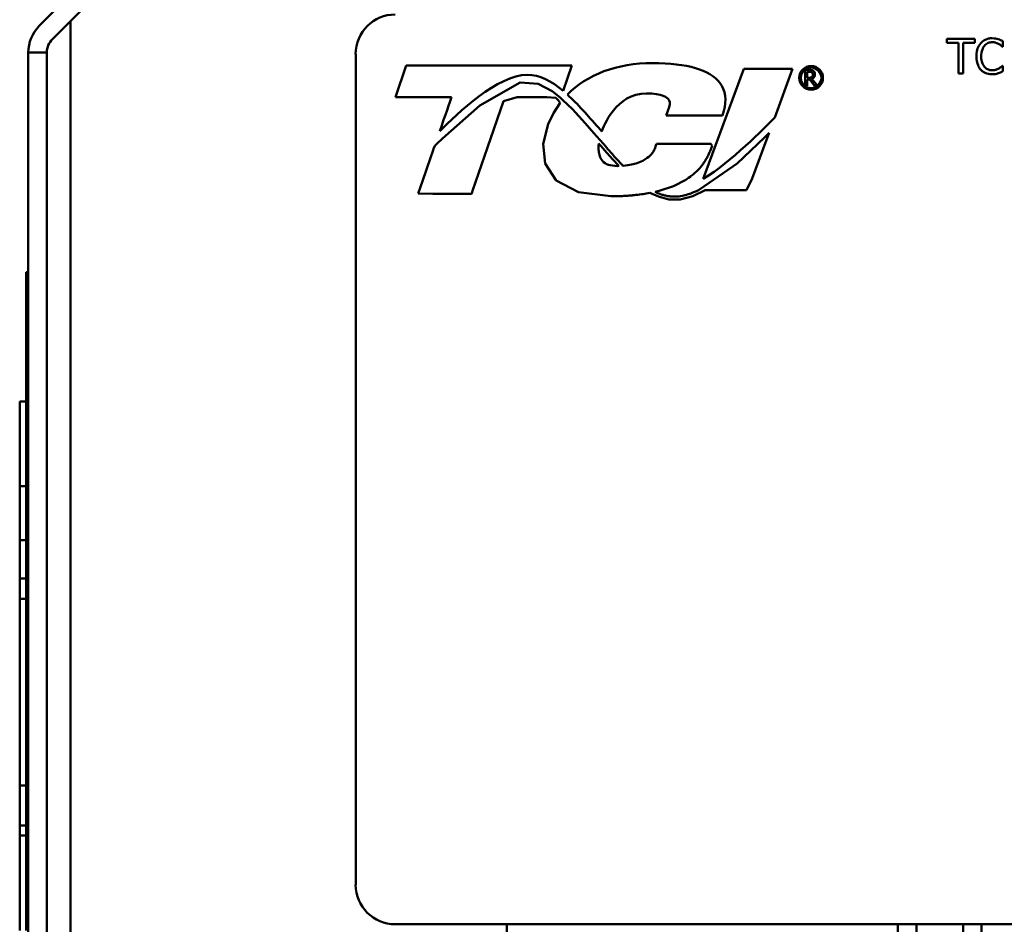
# Model space of a CAD drawing. Units: inches. Extents: x 1 to 43, y 0.5 to 33.5.
# Drawn here: x 30.6 to 31.6, y 18.2 to 19.2 of the extents above; entities that cross this region are included whole.
import ezdxf

# ---------------------------------------------------------------- set-up
doc = ezdxf.new("R2010")
doc.units = ezdxf.units.IN
doc.header["$LTSCALE"] = 2
doc.header["$MEASUREMENT"] = 0
doc.layers.add('Visible (ANSI)', color=7, linetype='Continuous', lineweight=50)

msp = doc.modelspace()

# ---------------------------------------------------------------- linework, layer by layer
at = {"layer": 'Visible (ANSI)'}
for p, q in [((30.5819, 19.1524), (30.6908, 19.2613)), ((30.7186, 19.2613), (30.5959, 19.1385)), ((30.6148, 18.1591), (30.6148, 19.1574)), ((31.5386, 19.1388), (31.5386, 19.1345)), ((31.5681, 19.1388), (31.5386, 19.1388)), ((31.5681, 19.1345), (31.5681, 19.1388)), ((31.5976, 19.1305), (31.5976, 19.1364)), ((30.5704, 19.1246), (30.5704, 14.388)), ((30.5704, 19.1246), (30.5901, 19.1246)), ((30.5901, 14.388), (30.5901, 19.1246)), ((31.5386, 19.1345), (31.5509, 19.1345)), ((31.5509, 19.1345), (31.5509, 19.1022)), ((31.5558, 19.1022), (31.5558, 19.1345)), ((31.5558, 19.1345), (31.5681, 19.1345)), ((31.5972, 19.1305), (31.5976, 19.1305)), ((30.9156, 19.1228), (30.9156, 18.2478)), ((30.9689, 19.1108), (30.9574, 19.0775)), ((31.1434, 19.1108), (30.9689, 19.1108)), ((31.1342, 19.084), (31.1434, 19.1108)), ((31.3245, 19.1071), (31.2819, 18.9913)), ((31.3759, 19.1071), (31.3245, 19.1071)), ((31.3571, 19.0561), (31.3759, 19.1071)), ((31.3892, 19.1061), (31.3892, 19.0894)), ((31.3935, 19.1061), (31.3892, 19.1061)), ((31.3914, 19.0979), (31.3914, 19.1042)), ((31.3914, 19.1042), (31.3936, 19.1042)), ((31.5976, 19.1105), (31.5972, 19.1105)), ((31.5976, 19.1047), (31.5976, 19.1105)), ((31.3934, 19.0979), (31.3914, 19.0979)), ((31.3914, 19.096), (31.394, 19.096)), ((31.3914, 19.0894), (31.3914, 19.096)), ((31.394, 19.096), (31.3992, 19.0894)), ((31.4021, 19.0894), (31.3962, 19.0967)), ((31.5509, 19.1022), (31.5558, 19.1022)), ((31.0889, 19.0928), (31.0463, 19.0688)), ((31.1078, 19.0916), (31.0889, 19.0928)), ((31.1225, 19.0838), (31.1078, 19.0916)), ((31.1311, 19.077), (31.1225, 19.0838)), ((31.3892, 19.0894), (31.3914, 19.0894)), ((31.3992, 19.0894), (31.4021, 19.0894)), ((30.9574, 19.0775), (31.0165, 19.0775)), ((31.0545, 19.0244), (31.0713, 19.0731)), ((31.0713, 19.0731), (31.0858, 19.0775)), ((31.0858, 19.0775), (31.117, 19.0775)), ((31.117, 19.0775), (31.1263, 19.0766)), ((31.1263, 19.0766), (31.129, 19.0743)), ((31.129, 19.0743), (31.1311, 19.0714)), ((31.1325, 19.0758), (31.1311, 19.077)), ((31.134, 19.0744), (31.1325, 19.0758)), ((31.1439, 19.0648), (31.134, 19.0744)), ((31.0463, 19.0688), (31.0069, 19.0339)), ((31.1311, 19.0714), (31.124, 19.0607)), ((31.1575, 19.0499), (31.1439, 19.0648)), ((31.2458, 19.0669), (31.2426, 19.0582)), ((31.3022, 19.0582), (31.3035, 19.0629)), ((31.124, 19.0607), (31.1184, 19.0489)), ((31.2426, 19.0582), (31.3022, 19.0582)), ((31.1184, 19.0489), (31.1132, 19.0284)), ((31.1666, 19.0395), (31.1575, 19.0499)), ((31.1713, 19.0453), (31.1748, 19.0413)), ((31.0069, 19.0339), (31.0011, 19.0281)), ((31.1727, 19.0326), (31.1666, 19.0395)), ((31.1766, 19.0281), (31.1727, 19.0326)), ((31.3464, 19.0348), (31.3177, 19.0077)), ((31.345, 19.0231), (31.3484, 19.0324)), ((31.3512, 19.04), (31.3464, 19.0348)), ((31.3484, 19.0324), (31.3501, 19.037)), ((31.3501, 19.037), (31.3512, 19.04)), ((31.3512, 19.04), (31.3512, 19.04)), ((30.998, 19.0239), (30.9969, 19.0207)), ((30.9994, 19.0264), (30.998, 19.0239)), ((31.0011, 19.0281), (30.9994, 19.0264)), ((31.0387, 18.9786), (31.0545, 19.0244)), ((31.1132, 19.0284), (31.1151, 19.0076)), ((31.1716, 19.0261), (31.1718, 19.0285)), ((31.1716, 19.0239), (31.1716, 19.0261)), ((31.1716, 19.0216), (31.1716, 19.0239)), ((31.1716, 19.0215), (31.1716, 19.0216)), ((31.1717, 19.0208), (31.1716, 19.0215)), ((31.1718, 19.0285), (31.1725, 19.0277)), ((31.1725, 19.0277), (31.1731, 19.027)), ((31.1731, 19.027), (31.1738, 19.0262)), ((31.1738, 19.0262), (31.1802, 19.0188)), ((31.1788, 19.0257), (31.1766, 19.0281)), ((31.1814, 19.0227), (31.1788, 19.0257)), ((31.1826, 19.0213), (31.1814, 19.0227)), ((31.1846, 19.019), (31.1826, 19.0213)), ((31.2302, 19.0218), (31.2293, 19.0202)), ((31.2307, 19.0231), (31.2302, 19.0218)), ((31.2319, 19.0266), (31.2307, 19.0231)), ((31.2326, 19.0281), (31.2319, 19.0266)), ((31.2899, 19.0281), (31.2326, 19.0281)), ((31.289, 19.0207), (31.2912, 19.0261)), ((31.2912, 19.0261), (31.2899, 19.0281)), ((31.3334, 18.9917), (31.345, 19.0231)), ((30.9945, 19.0136), (30.9859, 18.9888)), ((30.9969, 19.0207), (30.9945, 19.0136)), ((31.1719, 19.0195), (31.1717, 19.0208)), ((31.1721, 19.0181), (31.1719, 19.0195)), ((31.1724, 19.0168), (31.1721, 19.0181)), ((31.1728, 19.0153), (31.1724, 19.0168)), ((31.1732, 19.0142), (31.1728, 19.0153)), ((31.1735, 19.0136), (31.1732, 19.0142)), ((31.1736, 19.0134), (31.1735, 19.0136)), ((31.1743, 19.012), (31.1736, 19.0134)), ((31.1756, 19.0103), (31.1743, 19.012)), ((31.1802, 19.0188), (31.1865, 19.0118)), ((31.1865, 19.0169), (31.1846, 19.019)), ((31.187, 19.0163), (31.1865, 19.0169)), ((31.1865, 19.0118), (31.1928, 19.005)), ((31.1884, 19.0147), (31.187, 19.0163)), ((31.1905, 19.0125), (31.1884, 19.0147)), ((31.192, 19.0108), (31.1905, 19.0125)), ((31.1942, 19.0083), (31.192, 19.0108)), ((31.2228, 19.0134), (31.218, 19.0104)), ((31.2244, 19.0146), (31.2228, 19.0134)), ((31.2259, 19.016), (31.2244, 19.0146)), ((31.2268, 19.0169), (31.2259, 19.016)), ((31.2282, 19.0186), (31.2268, 19.0169)), ((31.2293, 19.0202), (31.2282, 19.0186)), ((31.2837, 19.0102), (31.2842, 19.0109)), ((31.2842, 19.0109), (31.2846, 19.0116)), ((31.2846, 19.0116), (31.285, 19.0123)), ((31.285, 19.0123), (31.2853, 19.0128)), ((31.2853, 19.0128), (31.2856, 19.0132)), ((31.2856, 19.0132), (31.286, 19.014)), ((31.286, 19.014), (31.2864, 19.0148)), ((31.2864, 19.0148), (31.287, 19.016)), ((31.287, 19.016), (31.2872, 19.0166)), ((31.2872, 19.0166), (31.2877, 19.0176)), ((31.2877, 19.0176), (31.2885, 19.0195)), ((31.2885, 19.0195), (31.289, 19.0207)), ((31.1151, 19.0076), (31.1267, 18.9897)), ((31.1768, 19.009), (31.1756, 19.0103)), ((31.1783, 19.008), (31.1768, 19.009)), ((31.1799, 19.007), (31.1783, 19.008)), ((31.1818, 19.0063), (31.1799, 19.007)), ((31.1838, 19.0057), (31.1818, 19.0063)), ((31.1861, 19.0053), (31.1838, 19.0057)), ((31.1885, 19.005), (31.1861, 19.0053)), ((31.1913, 19.0049), (31.1885, 19.005)), ((31.1928, 19.005), (31.1913, 19.0049)), ((31.1964, 19.0061), (31.1942, 19.0083)), ((31.1972, 19.0052), (31.1964, 19.0061)), ((31.1972, 19.0052), (31.1972, 19.0052)), ((31.1972, 19.0052), (31.1972, 19.0052)), ((31.1973, 19.0051), (31.1972, 19.0052)), ((31.2023, 19.0057), (31.1973, 19.0051)), ((31.2062, 19.0064), (31.2023, 19.0057)), ((31.211, 19.0076), (31.2062, 19.0064)), ((31.2062, 19.0064), (31.2062, 19.0064)), ((31.218, 19.0104), (31.211, 19.0076)), ((31.2743, 18.9988), (31.2761, 19.0005)), ((31.2761, 19.0005), (31.2781, 19.0027)), ((31.3177, 19.0077), (31.2778, 18.98)), ((31.2781, 19.0027), (31.2793, 19.004)), ((31.2793, 19.0041), (31.2795, 19.0043)), ((31.2793, 19.004), (31.2793, 19.0041)), ((31.2795, 19.0043), (31.2803, 19.0053)), ((31.2803, 19.0053), (31.2811, 19.0063)), ((31.2811, 19.0063), (31.2814, 19.0068)), ((31.2814, 19.0068), (31.2821, 19.0077)), ((31.2821, 19.0077), (31.2826, 19.0085)), ((31.2826, 19.0085), (31.2832, 19.0093)), ((31.2832, 19.0093), (31.2835, 19.0098)), ((31.2835, 19.0098), (31.2837, 19.0102)), ((31.1267, 18.9897), (31.1505, 18.9772)), ((31.2505, 18.9838), (31.2635, 18.9905)), ((31.2635, 18.9905), (31.2663, 18.9923)), ((31.2663, 18.9923), (31.2679, 18.9935)), ((31.2679, 18.9935), (31.2686, 18.994)), ((31.2686, 18.994), (31.2688, 18.9942)), ((31.2686, 18.994), (31.2686, 18.994)), ((31.2688, 18.9942), (31.27, 18.9951)), ((31.27, 18.9951), (31.2712, 18.9961)), ((31.2712, 18.9961), (31.2716, 18.9964)), ((31.2716, 18.9964), (31.2722, 18.9969)), ((31.2722, 18.9969), (31.2733, 18.9979)), ((31.2733, 18.9979), (31.2742, 18.9987)), ((31.2742, 18.9987), (31.2743, 18.9988)), ((31.3274, 18.9793), (31.3334, 18.9917)), ((30.9859, 18.9888), (30.9815, 18.976)), ((31.2352, 18.9787), (31.2505, 18.9838)), ((31.2768, 18.9795), (31.2747, 18.9785)), ((31.2778, 18.98), (31.2768, 18.9795)), ((31.2778, 18.98), (31.2778, 18.98)), ((31.2778, 18.98), (31.2778, 18.98)), ((30.9815, 18.976), (30.9967, 18.9756)), ((30.9967, 18.9756), (31.0301, 18.9756)), ((31.0301, 18.9756), (31.0377, 18.9756)), ((31.0377, 18.9756), (31.0378, 18.976)), ((31.0378, 18.976), (31.0387, 18.9786)), ((31.1505, 18.9772), (31.1846, 18.973)), ((31.1846, 18.973), (31.187, 18.973)), ((31.187, 18.973), (31.1893, 18.9731)), ((31.1893, 18.9731), (31.1904, 18.9731)), ((31.1904, 18.9731), (31.191, 18.9731)), ((31.191, 18.9731), (31.1919, 18.9731)), ((31.1919, 18.9731), (31.1937, 18.9732)), ((31.1937, 18.9732), (31.1954, 18.9733)), ((31.1954, 18.9733), (31.1961, 18.9733)), ((31.1961, 18.9733), (31.1967, 18.9733)), ((31.1967, 18.9733), (31.198, 18.9734)), ((31.198, 18.9734), (31.1995, 18.9735)), ((31.1995, 18.9735), (31.2009, 18.9735)), ((31.2009, 18.9735), (31.2015, 18.9736)), ((31.2015, 18.9736), (31.2022, 18.9736)), ((31.2022, 18.9736), (31.2037, 18.9737)), ((31.2037, 18.9737), (31.2052, 18.9738)), ((31.2052, 18.9738), (31.2062, 18.9739)), ((31.2062, 18.9739), (31.2068, 18.974)), ((31.2068, 18.974), (31.2076, 18.9741)), ((31.2076, 18.9741), (31.2092, 18.9742)), ((31.2092, 18.9742), (31.2108, 18.9744)), ((31.2108, 18.9744), (31.2114, 18.9744)), ((31.2114, 18.9744), (31.2119, 18.9745)), ((31.2119, 18.9745), (31.213, 18.9746)), ((31.213, 18.9746), (31.2147, 18.9748)), ((31.2147, 18.9748), (31.2169, 18.9751)), ((31.2169, 18.9751), (31.2184, 18.9753)), ((31.2184, 18.9753), (31.2201, 18.9756)), ((31.2201, 18.9756), (31.2217, 18.9759)), ((31.2217, 18.9759), (31.2218, 18.9759)), ((31.2218, 18.9759), (31.2237, 18.9762)), ((31.2237, 18.9762), (31.2257, 18.9766)), ((31.2257, 18.9766), (31.2345, 18.9726)), ((31.2312, 18.9778), (31.2352, 18.9787)), ((31.2327, 18.9771), (31.2312, 18.9778)), ((31.2341, 18.9764), (31.2327, 18.9771)), ((31.236, 18.9757), (31.2341, 18.9764)), ((31.2345, 18.9726), (31.2454, 18.9697)), ((31.2363, 18.9755), (31.236, 18.9757)), ((31.2368, 18.9754), (31.2363, 18.9755)), ((31.2386, 18.9747), (31.2368, 18.9754)), ((31.2397, 18.9744), (31.2386, 18.9747)), ((31.2414, 18.9739), (31.2397, 18.9744)), ((31.242, 18.9738), (31.2414, 18.9739)), ((31.2436, 18.9734), (31.242, 18.9738)), ((31.2443, 18.9733), (31.2436, 18.9734)), ((31.2461, 18.973), (31.2443, 18.9733)), ((31.2454, 18.9697), (31.2574, 18.9696)), ((31.2468, 18.9729), (31.2461, 18.973)), ((31.2484, 18.9727), (31.2468, 18.9729)), ((31.2487, 18.9727), (31.2484, 18.9727)), ((31.249, 18.9727), (31.2487, 18.9727)), ((31.2503, 18.9726), (31.249, 18.9727)), ((31.2525, 18.9726), (31.2503, 18.9726)), ((31.2546, 18.9727), (31.2525, 18.9726)), ((31.2562, 18.9729), (31.2546, 18.9727)), ((31.258, 18.9731), (31.2562, 18.9729)), ((31.2574, 18.9696), (31.271, 18.9733)), ((31.2601, 18.9735), (31.258, 18.9731)), ((31.2627, 18.9741), (31.2601, 18.9735)), ((31.2643, 18.9746), (31.2627, 18.9741)), ((31.2659, 18.9751), (31.2643, 18.9746)), ((31.2674, 18.9755), (31.2659, 18.9751)), ((31.2677, 18.9757), (31.2674, 18.9755)), ((31.2689, 18.9761), (31.2677, 18.9757)), ((31.2716, 18.9772), (31.2689, 18.9761)), ((31.271, 18.9733), (31.284, 18.9793)), ((31.2747, 18.9785), (31.2716, 18.9772)), ((31.284, 18.9793), (31.3274, 18.9793)), ((30.5681, 18.893), (30.5681, 18.1996)), ((30.5681, 18.893), (30.5704, 18.893)), ((30.5614, 18.6677), (30.5614, 18.7569)), ((30.5681, 18.7569), (30.5614, 18.7569)), ((30.5614, 18.6109), (30.5614, 18.6677)), ((30.5681, 18.6677), (30.5614, 18.6677)), ((30.5614, 18.5704), (30.5614, 18.6109)), ((30.5681, 18.6109), (30.5614, 18.6109)), ((30.5614, 18.5488), (30.5614, 18.5704)), ((30.5681, 18.5704), (30.5614, 18.5704)), ((30.5614, 18.3522), (30.5614, 18.5488)), ((30.5681, 18.5488), (30.5614, 18.5488)), ((30.5614, 18.31), (30.5614, 18.3522)), ((30.5681, 18.3522), (30.5614, 18.3522)), ((30.5614, 18.2995), (30.5614, 18.31)), ((30.5681, 18.31), (30.5614, 18.31)), ((30.5614, 18.1996), (30.5614, 18.2995)), ((30.5681, 18.2995), (30.5614, 18.2995)), ((30.9572, 18.2061), (32.8322, 18.2061)), ((31.0749, 18.2061), (31.0749, 18.1591)), ((31.4869, 18.1591), (31.4869, 18.2061)), ((31.5064, 18.1591), (31.5064, 18.2061)), ((31.5557, 18.1591), (31.5557, 18.2061)), ((31.5752, 18.1591), (31.5752, 18.2061))]:
    msp.add_line(p, q, dxfattribs=at)
for radius in [0.0125, 0.0108]:
    msp.add_circle((31.3955, 19.0977), radius, dxfattribs=at)
for centre, radius, start, end in [((30.9572, 19.1228), 0.0417, 90, 180), ((30.6098, 19.1246), 0.0393, 135, 180), ((30.6098, 19.1246), 0.0197, 135, 180), ((30.9572, 18.2478), 0.0417, 180, 270)]:
    msp.add_arc(centre, radius, start, end, dxfattribs=at)
for points, knots in [([(31.5862, 19.1395), (31.5849, 19.1395), (31.5837, 19.1394), (31.5812, 19.1388), (31.5801, 19.1385), (31.5772, 19.1371), (31.5756, 19.1359), (31.5743, 19.1344)], [-0.1026696, -0.1026696, -0.1026696, -0.1026696, -0.0730678, -0.0730678, -0.0452727, -0.0452727, 0, 0, 0, 0]), ([(31.5781, 19.1315), (31.5786, 19.1322), (31.5793, 19.1328), (31.5806, 19.1338), (31.5813, 19.1342), (31.5834, 19.1351), (31.5848, 19.1353), (31.5862, 19.1353)], [-0.07070853, -0.07070853, -0.07070853, -0.07070853, -0.0513543, -0.0513543, -0.03239627, -0.03239627, 0, 0, 0, 0]), ([(31.5927, 19.1385), (31.5917, 19.1388), (31.5907, 19.139), (31.5892, 19.1393), (31.588, 19.1395), (31.5862, 19.1395)], [-0.1189575, -0.1189575, -0.1189575, -0.1189575, -0.0402077, -0.0402077, 0, 0, 0, 0]), ([(31.5862, 19.1353), (31.5875, 19.1353), (31.5888, 19.1352), (31.5906, 19.1347), (31.5917, 19.1343), (31.593, 19.1336)], [-0.1048854, -0.1048854, -0.1048854, -0.1048854, -0.0341881, -0.0341881, 0, 0, 0, 0]), ([(31.5976, 19.1364), (31.5968, 19.1368), (31.5959, 19.1372), (31.5947, 19.1378), (31.5938, 19.1382), (31.5927, 19.1385)], [-0.07896621, -0.07896621, -0.07896621, -0.07896621, -0.02671185, -0.02671185, 0, 0, 0, 0]), ([(31.5743, 19.1344), (31.5728, 19.1327), (31.5717, 19.1307), (31.5705, 19.1272), (31.5697, 19.1246), (31.5697, 19.1205)], [-0.2520035, -0.2520035, -0.2520035, -0.2520035, -0.0950142, -0.0950142, 0, 0, 0, 0]), ([(31.5748, 19.1205), (31.5748, 19.1226), (31.5751, 19.1252), (31.5765, 19.1291), (31.5772, 19.1304), (31.5781, 19.1315)], [-0.09494428, -0.09494428, -0.09494428, -0.09494428, -0.03300202, -0.03300202, 0, 0, 0, 0]), ([(31.593, 19.1336), (31.5939, 19.1331), (31.5948, 19.1325), (31.5961, 19.1315), (31.5966, 19.131), (31.5972, 19.1305)], [-0.03894653, -0.03894653, -0.03894653, -0.03894653, -0.01669978, -0.01669978, 0, 0, 0, 0]), ([(31.5697, 19.1205), (31.5697, 19.1165), (31.5704, 19.1135), (31.5721, 19.1093), (31.5731, 19.1077), (31.5743, 19.1063)], [-0.1036554, -0.1036554, -0.1036554, -0.1036554, -0.0427177, -0.0427177, 0, 0, 0, 0]), ([(31.5782, 19.1094), (31.5771, 19.1107), (31.5763, 19.1123), (31.5754, 19.1149), (31.5748, 19.117), (31.5748, 19.1205)], [-0.2203157, -0.2203157, -0.2203157, -0.2203157, -0.0802543, -0.0802543, 0, 0, 0, 0]), ([(31.5743, 19.1063), (31.5751, 19.1055), (31.5759, 19.1048), (31.5776, 19.1036), (31.5786, 19.1031), (31.5811, 19.1021), (31.5832, 19.1015), (31.5861, 19.1015)], [-0.151973, -0.151973, -0.151973, -0.151973, -0.1090478, -0.1090478, -0.0662055, -0.0662055, 0, 0, 0, 0]), ([(31.5862, 19.1057), (31.5854, 19.1057), (31.5845, 19.1058), (31.5828, 19.1062), (31.582, 19.1066), (31.5801, 19.1075), (31.5791, 19.1083), (31.5782, 19.1094)], [-0.05938157, -0.05938157, -0.05938157, -0.05938157, -0.04648636, -0.04648636, -0.03139902, -0.03139902, 0, 0, 0, 0]), ([(31.5933, 19.1075), (31.5923, 19.107), (31.5912, 19.1066), (31.5896, 19.1061), (31.5882, 19.1057), (31.5862, 19.1057)], [-0.138782, -0.138782, -0.138782, -0.138782, -0.0463576, -0.0463576, 0, 0, 0, 0]), ([(31.5927, 19.1026), (31.5935, 19.1028), (31.5945, 19.1032), (31.596, 19.1039), (31.5968, 19.1043), (31.5976, 19.1047)], [-0.03992596, -0.03992596, -0.03992596, -0.03992596, -0.01929376, -0.01929376, 0, 0, 0, 0]), ([(31.5972, 19.1105), (31.5967, 19.11), (31.5961, 19.1095), (31.5954, 19.1089), (31.5946, 19.1083), (31.5933, 19.1075)], [-0.09634864, -0.09634864, -0.09634864, -0.09634864, -0.03457111, -0.03457111, 0, 0, 0, 0]), ([(31.5861, 19.1015), (31.5874, 19.1015), (31.5887, 19.1016), (31.5907, 19.102), (31.5917, 19.1022), (31.5927, 19.1026)], [-0.04783948, -0.04783948, -0.04783948, -0.04783948, -0.02345259, -0.02345259, 0, 0, 0, 0])]:
    msp.add_open_spline(points, degree=3, knots=knots, dxfattribs=at)
for points, degree in [([(31.2285, 19.1133), (31.1908, 19.1133), (31.1594, 19.1014), (31.1386, 19.0801)], 3), ([(31.2992, 19.0924), (31.2887, 19.1063), (31.2649, 19.1133), (31.2285, 19.1133)], 3), ([(31.3978, 19.1052), (31.3969, 19.1058), (31.3949, 19.1061), (31.3935, 19.1061)], 2), ([(31.3936, 19.1042), (31.3946, 19.1042), (31.3958, 19.1039), (31.3963, 19.1036)], 2), ([(31.3996, 19.1015), (31.3996, 19.1029), (31.3986, 19.1046), (31.3978, 19.1052)], 2), ([(31.0041, 19.0415), (31.0225, 19.0603), (31.0658, 19.101), (31.0961, 19.101)], 3), ([(31.0961, 19.101), (31.1094, 19.101), (31.1219, 19.0943), (31.1342, 19.084)], 3), ([(31.3964, 19.0987), (31.3959, 19.0982), (31.3943, 19.0979), (31.3934, 19.0979)], 2), ([(31.3962, 19.0967), (31.3978, 19.0973), (31.3996, 19.0997), (31.3996, 19.1015)], 2), ([(31.3963, 19.1036), (31.3968, 19.1032), (31.3973, 19.1021), (31.3973, 19.1014)], 2), ([(31.3973, 19.1014), (31.3973, 19.1005), (31.3969, 19.0992), (31.3964, 19.0987)], 2), ([(31.3035, 19.0629), (31.3067, 19.0744), (31.3053, 19.0844), (31.2992, 19.0924)], 3), ([(31.0165, 19.0775), (31.0148, 19.0724), (31.0098, 19.058), (31.0041, 19.0415)], 3), ([(31.1386, 19.0801), (31.1495, 19.0703), (31.1603, 19.058), (31.1713, 19.0453)], 3), ([(31.1748, 19.0413), (31.1766, 19.0464), (31.1901, 19.0814), (31.222, 19.0814)], 3), ([(31.222, 19.0814), (31.2389, 19.0814), (31.2441, 19.0767), (31.2455, 19.0747)], 3), ([(31.2455, 19.0747), (31.246, 19.0739), (31.2476, 19.0717), (31.2458, 19.0669)], 3), ([(31.2819, 18.9913), (31.3116, 19.0096), (31.3459, 19.0444), (31.3571, 19.0561)], 3)]:
    msp.add_open_spline(points, degree=degree, dxfattribs=at)

doc.saveas('drawing.dxf')
